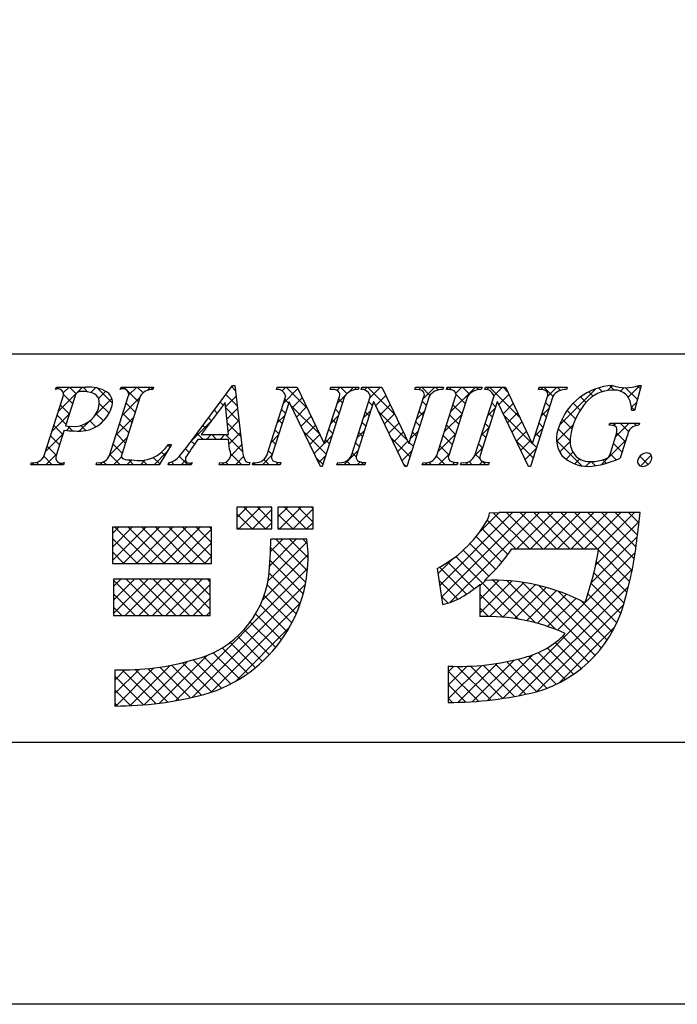
# Model space of a CAD drawing. Extents: x 639 to 936, y -10 to 200.
# Drawn here: x 882 to 904, y -10 to 23 of the extents above; entities that cross this region are included whole.
import ezdxf

# ---------------------------------------------------------------- set-up
doc = ezdxf.new("R2010")
doc.units = 0
doc.header["$MEASUREMENT"] = 0
doc.layers.add('枠ライン', color=9, linetype='Continuous')
doc.layers.add('枠文字', color=4, linetype='Continuous')

msp = doc.modelspace()

# ---------------------------------------------------------------- linework, layer by layer
at = {"layer": '枠ライン'}
msp.add_line((927.509, 11.604), (647.285, 11.604), dxfattribs=at)
at = {"layer": '枠ライン', "ltscale": 0.3}
for points in [[(638.897, 200.384), (935.897, 200.384), (935.897, -9.616), (638.897, -9.616)], [(647.285, 190.74), (927.509, 190.74), (927.509, -1.078), (647.285, -1.078)]]:
    msp.add_lwpolyline(points, close=True, dxfattribs=at)
at = {"layer": '枠文字'}
for p, q in [((883.431, 10.448), (883.454, 10.521)), ((883.454, 10.521), (884.418, 10.521)), ((885.541, 10.448), (885.564, 10.521)), ((885.564, 10.521), (886.627, 10.521)), ((886.627, 10.521), (886.603, 10.448)), ((887.831, 8.732), (889.197, 10.575)), ((889.197, 10.575), (889.274, 10.575)), ((889.274, 10.575), (889.522, 8.438)), ((890.636, 10.448), (890.659, 10.521)), ((890.659, 10.521), (891.313, 10.521)), ((891.313, 10.521), (892.188, 8.682)), ((892.391, 10.448), (892.414, 10.521)), ((892.414, 10.521), (893.324, 10.521)), ((893.324, 10.521), (893.3, 10.448)), ((893.396, 10.448), (893.419, 10.521)), ((893.419, 10.521), (894.073, 10.521)), ((894.073, 10.521), (894.948, 8.682)), ((895.151, 10.448), (895.174, 10.521)), ((895.174, 10.521), (896.084, 10.521)), ((896.084, 10.521), (896.061, 10.448)), ((896.179, 10.448), (896.202, 10.521)), ((896.202, 10.521), (897.341, 10.521)), ((897.341, 10.521), (897.318, 10.448)), ((897.428, 10.448), (897.451, 10.521)), ((897.451, 10.521), (898.105, 10.521)), ((898.105, 10.521), (898.981, 8.682)), ((899.183, 10.448), (899.206, 10.521)), ((899.206, 10.521), (900.116, 10.521)), ((900.116, 10.521), (900.092, 10.448)), ((902.537, 10.575), (902.312, 9.764)), ((902.457, 10.575), (902.537, 10.575)), ((883.059, 8.297), (883.673, 10.215)), ((884.06, 10.204), (883.756, 9.256)), ((885.188, 8.297), (885.802, 10.215)), ((886.192, 10.215), (885.578, 8.297)), ((888.96, 10.024), (888.184, 8.974)), ((889.066, 8.974), (888.96, 10.024)), ((890.318, 8.297), (890.939, 10.239)), ((891.045, 10.044), (890.486, 8.297)), ((890.939, 10.239), (890.921, 10.276)), ((891.053, 10.044), (891.045, 10.044)), ((892.068, 7.937), (891.053, 10.044)), ((892.855, 10.215), (892.126, 7.937)), ((892.196, 8.682), (892.687, 10.215)), ((893.078, 8.297), (893.699, 10.239)), ((893.805, 10.044), (893.246, 8.297)), ((893.699, 10.239), (893.681, 10.276)), ((893.813, 10.044), (893.805, 10.044)), ((894.828, 7.937), (893.813, 10.044)), ((895.615, 10.215), (894.886, 7.937)), ((894.956, 8.682), (895.447, 10.215)), ((895.865, 8.297), (896.479, 10.215)), ((896.869, 10.215), (896.255, 8.297)), ((897.11, 8.297), (897.732, 10.239)), ((897.838, 10.044), (897.278, 8.297)), ((897.732, 10.239), (897.714, 10.276)), ((897.845, 10.044), (897.838, 10.044)), ((898.86, 7.937), (897.845, 10.044)), ((899.647, 10.215), (898.918, 7.937)), ((898.989, 8.682), (899.479, 10.215)), ((902.312, 9.764), (902.225, 9.764)), ((901.484, 9.279), (901.507, 9.352)), ((901.507, 9.352), (902.482, 9.352)), ((902.482, 9.352), (902.459, 9.279)), ((883.711, 9.115), (883.449, 8.297)), ((883.756, 9.256), (883.94, 9.244)), ((889.069, 8.816), (888.068, 8.816)), ((888.184, 8.974), (889.066, 8.974)), ((889.104, 8.492), (889.069, 8.816)), ((892.188, 8.682), (892.196, 8.682)), ((894.948, 8.682), (894.956, 8.682)), ((898.981, 8.682), (898.989, 8.682)), ((901.528, 8.365), (901.71, 8.935)), ((902.081, 8.935), (901.849, 8.208)), ((887.207, 8.656), (886.81, 7.991)), ((887.111, 8.656), (887.207, 8.656)), ((882.625, 7.991), (882.648, 8.064)), ((883.711, 8.064), (883.687, 7.991)), ((884.754, 7.991), (884.777, 8.064)), ((887.101, 7.991), (887.124, 8.064)), ((887.881, 8.064), (887.857, 7.991)), ((888.767, 7.991), (888.79, 8.064)), ((889.765, 8.064), (889.742, 7.991)), ((889.849, 7.991), (889.872, 8.064)), ((890.782, 8.064), (890.759, 7.991)), ((892.609, 7.991), (892.633, 8.064)), ((893.542, 8.064), (893.519, 7.991)), ((895.393, 7.991), (895.416, 8.064)), ((896.555, 8.064), (896.532, 7.991)), ((896.641, 7.991), (896.665, 8.064)), ((897.575, 8.064), (897.551, 7.991)), ((883.687, 7.991), (882.625, 7.991)), ((886.81, 7.991), (884.754, 7.991)), ((887.857, 7.991), (887.101, 7.991)), ((889.742, 7.991), (888.767, 7.991)), ((890.759, 7.991), (889.849, 7.991)), ((892.126, 7.937), (892.068, 7.937)), ((893.519, 7.991), (892.609, 7.991)), ((894.886, 7.937), (894.828, 7.937)), ((896.532, 7.991), (895.393, 7.991)), ((897.551, 7.991), (896.641, 7.991)), ((898.918, 7.937), (898.86, 7.937)), ((890.487, 6.605), (889.343, 6.605)), ((889.343, 6.605), (889.343, 5.895)), ((890.487, 5.895), (890.487, 6.605)), ((890.684, 6.605), (890.684, 5.895)), ((891.828, 6.605), (890.684, 6.605)), ((891.828, 5.895), (891.828, 6.605)), ((901.833, 6.428), (897.901, 6.428)), ((897.901, 6.428), (897.901, 6.416)), ((902.499, 6.428), (901.833, 6.428)), ((902.42, 5.766), (902.499, 6.428)), ((897.901, 6.416), (897.585, 6.417)), ((888.515, 5.954), (885.282, 5.954)), ((885.282, 5.954), (885.282, 4.771)), ((888.515, 4.771), (888.515, 5.954)), ((889.343, 5.895), (890.487, 5.895)), ((890.684, 5.895), (891.828, 5.895)), ((891.631, 5.559), (890.448, 5.559)), ((898.31, 5.244), (901.146, 5.244)), ((885.282, 4.771), (888.515, 4.771)), ((895.881, 4.606), (896.056, 3.436)), ((888.476, 4.259), (885.321, 4.259)), ((885.321, 4.259), (885.321, 3.075)), ((888.476, 3.075), (888.476, 4.259)), ((897.27, 4.089), (897.27, 3.036)), ((885.321, 3.075), (888.476, 3.075)), ((885.36, 1.3), (885.36, 0.117)), ((896.241, 1.418), (896.241, 0.235))]:
    msp.add_line(p, q, dxfattribs=at)
at = {"layer": '枠文字', "linetype": 'Continuous'}
for p, q in [((883.5, 10.465), (883.452, 10.513)), ((883.517, 9.727), (884.311, 10.521)), ((883.68, 10.332), (883.869, 10.521)), ((884.101, 10.306), (883.886, 10.521)), ((884.485, 10.364), (884.328, 10.521)), ((884.576, 10.344), (884.736, 10.504)), ((885.286, 10.005), (884.802, 10.489)), ((884.83, 10.156), (885.06, 10.386)), ((885.58, 10.464), (885.637, 10.521)), ((885.743, 10.432), (885.654, 10.521)), ((886.136, 10.039), (885.777, 10.398)), ((885.813, 10.256), (886.079, 10.521)), ((886.285, 10.332), (886.096, 10.521)), ((886.414, 10.414), (886.521, 10.521)), ((886.605, 10.454), (886.538, 10.521)), ((889.35, 9.918), (888.983, 10.286)), ((889.114, 10.463), (889.226, 10.575)), ((889.292, 10.418), (889.171, 10.539)), ((890.819, 10.4), (890.94, 10.521)), ((890.864, 10.003), (891.335, 10.474)), ((891.636, 9.842), (890.957, 10.521)), ((892.602, 10.416), (892.708, 10.521)), ((892.935, 10.311), (892.725, 10.521)), ((892.971, 10.342), (893.15, 10.521)), ((893.241, 10.447), (893.167, 10.521)), ((893.506, 10.436), (893.592, 10.521)), ((894.495, 9.635), (893.609, 10.521)), ((893.675, 10.162), (894.034, 10.521)), ((894.094, 10.478), (894.051, 10.521)), ((895.28, 10.442), (895.36, 10.521)), ((895.643, 10.255), (895.376, 10.521)), ((895.424, 10.144), (895.801, 10.521)), ((895.909, 10.431), (895.818, 10.521)), ((896.183, 10.461), (896.243, 10.521)), ((896.35, 10.432), (896.26, 10.521)), ((896.318, 9.712), (897.127, 10.521)), ((896.486, 10.322), (896.685, 10.521)), ((896.796, 9.986), (896.492, 10.289)), ((896.931, 10.293), (896.702, 10.521)), ((897.222, 10.443), (897.144, 10.521)), ((897.494, 10.446), (897.569, 10.521)), ((898.577, 9.53), (897.586, 10.521)), ((897.731, 10.241), (898.011, 10.521)), ((897.888, 9.956), (898.217, 10.285)), ((898.175, 10.374), (898.028, 10.521)), ((899.265, 10.449), (899.337, 10.521)), ((899.652, 10.223), (899.354, 10.521)), ((899.483, 10.225), (899.779, 10.521)), ((899.899, 10.418), (899.796, 10.521)), ((899.876, 9.292), (901.053, 10.47)), ((900.968, 10.233), (900.827, 10.374)), ((901.268, 10.375), (901.144, 10.499)), ((901.437, 10.412), (901.6, 10.574)), ((901.657, 10.427), (901.515, 10.569)), ((901.858, 10.391), (901.973, 10.506)), ((902.41, 10.117), (902.022, 10.505)), ((902.106, 10.197), (902.484, 10.575)), ((902.506, 10.463), (902.409, 10.56)), ((883.988, 9.978), (883.687, 10.278)), ((884.711, 9.595), (885.266, 10.15)), ((885.175, 9.674), (884.855, 9.994)), ((885.608, 9.608), (886.181, 10.182)), ((886.029, 9.704), (885.733, 10)), ((888.893, 9.933), (888.795, 10.032)), ((888.975, 9.881), (889.315, 10.222)), ((891.032, 10.004), (890.905, 10.131)), ((891.149, 9.846), (891.478, 10.175)), ((892.613, 9.984), (892.881, 10.253)), ((892.79, 10.013), (892.663, 10.141)), ((893.766, 9.922), (893.639, 10.049)), ((893.873, 9.919), (894.203, 10.248)), ((895.524, 9.931), (895.397, 10.059)), ((897.786, 9.88), (897.658, 10.007)), ((898.031, 9.657), (898.36, 9.986)), ((899.543, 9.89), (899.416, 10.017)), ((900.546, 9.771), (900.316, 10.001)), ((900.735, 10.024), (900.553, 10.206)), ((902.216, 9.865), (902.388, 10.036)), ((883.309, 9.077), (883.883, 9.651)), ((883.88, 9.643), (883.585, 9.939)), ((884.988, 9.419), (884.75, 9.657)), ((885.921, 9.369), (885.626, 9.665)), ((888.705, 9.679), (888.606, 9.778)), ((889.408, 9.418), (888.978, 9.849)), ((889.015, 9.48), (889.361, 9.826)), ((890.925, 9.669), (890.798, 9.796)), ((892.038, 8.998), (891.109, 9.927)), ((891.292, 9.547), (891.62, 9.875)), ((892.683, 9.679), (892.556, 9.806)), ((893.467, 9.512), (893.714, 9.76)), ((893.659, 9.587), (893.531, 9.714)), ((894.896, 8.792), (893.97, 9.718)), ((894.017, 9.62), (894.345, 9.949)), ((894.161, 9.322), (894.488, 9.649)), ((895.216, 9.494), (895.463, 9.741)), ((895.417, 9.597), (895.29, 9.724)), ((896.688, 9.651), (896.393, 9.946)), ((897.526, 9.593), (897.773, 9.841)), ((897.678, 9.545), (897.551, 9.673)), ((898.175, 9.359), (898.503, 9.687)), ((899.274, 9.574), (899.521, 9.821)), ((899.436, 9.555), (899.309, 9.682)), ((900.391, 9.484), (900.115, 9.76)), ((902.314, 9.771), (902.216, 9.869)), ((883.773, 9.308), (883.477, 9.604)), ((884.2, 9.085), (884.509, 9.394)), ((884.738, 9.227), (884.545, 9.42)), ((884.875, 9.318), (885.072, 9.514)), ((885.4, 8.958), (885.973, 9.532)), ((885.814, 9.035), (885.519, 9.33)), ((887.848, 8.755), (888.516, 9.422)), ((888.518, 9.425), (888.418, 9.524)), ((889.466, 8.918), (889.027, 9.357)), ((889.056, 9.078), (889.407, 9.43)), ((890.656, 9.353), (890.903, 9.6)), ((890.818, 9.334), (890.691, 9.462)), ((891.436, 9.249), (891.763, 9.576)), ((892.405, 9.334), (892.652, 9.582)), ((892.576, 9.344), (892.449, 9.471)), ((893.552, 9.252), (893.424, 9.379)), ((894.304, 9.024), (894.63, 9.35)), ((895.31, 9.262), (895.182, 9.389)), ((896.11, 9.062), (896.683, 9.635)), ((896.581, 9.316), (896.286, 9.612)), ((897.571, 9.21), (897.444, 9.338)), ((898.98, 8.686), (898.053, 9.612)), ((898.319, 9.061), (898.645, 9.387)), ((899.329, 9.22), (899.202, 9.347)), ((900.274, 9.159), (899.953, 9.48)), ((901.623, 9.272), (901.703, 9.352)), ((901.702, 8.908), (902.145, 9.352)), ((902.122, 9.079), (901.849, 9.352)), ((902.372, 9.271), (902.291, 9.352)), ((883.101, 8.427), (883.675, 9.001)), ((883.666, 8.973), (883.37, 9.269)), ((883.781, 9.108), (883.919, 9.246)), ((883.985, 9.096), (883.83, 9.251)), ((884.416, 9.107), (884.252, 9.271)), ((888.242, 8.816), (888.042, 9.017)), ((888.33, 9.171), (888.23, 9.27)), ((889.085, 8.666), (889.453, 9.034)), ((890.711, 8.999), (890.584, 9.127)), ((892.255, 8.339), (891.52, 9.074)), ((891.58, 8.951), (891.905, 9.277)), ((892.469, 9.009), (892.342, 9.137)), ((893.259, 8.863), (893.506, 9.11)), ((893.445, 8.917), (893.317, 9.045)), ((894.448, 8.726), (894.773, 9.051)), ((895.008, 8.843), (895.255, 9.091)), ((895.203, 8.927), (895.075, 9.054)), ((896.474, 8.981), (896.179, 9.277)), ((897.317, 8.943), (897.565, 9.191)), ((897.464, 8.876), (897.336, 9.003)), ((898.462, 8.763), (898.788, 9.088)), ((899.067, 8.925), (899.313, 9.171)), ((899.222, 8.886), (899.095, 9.013)), ((899.775, 8.749), (900.314, 9.288)), ((900.218, 8.773), (899.826, 9.165)), ((902.019, 8.74), (901.735, 9.024)), ((883.559, 8.639), (883.263, 8.934)), ((885.192, 8.308), (885.765, 8.882)), ((885.707, 8.7), (885.412, 8.995)), ((887.959, 8.658), (887.854, 8.763)), ((888.352, 8.816), (888.509, 8.974)), ((888.684, 8.816), (888.527, 8.974)), ((888.794, 8.816), (888.951, 8.974)), ((889.524, 8.418), (888.969, 8.974)), ((890.448, 8.703), (890.695, 8.951)), ((890.604, 8.665), (890.477, 8.792)), ((891.723, 8.653), (892.048, 8.977)), ((891.867, 8.354), (892.195, 8.682)), ((892.197, 8.684), (892.444, 8.932)), ((892.362, 8.674), (892.234, 8.802)), ((893.338, 8.582), (893.21, 8.71)), ((894.989, 8.257), (894.381, 8.865)), ((894.592, 8.428), (894.915, 8.751)), ((895.096, 8.592), (894.968, 8.72)), ((895.902, 8.412), (896.476, 8.985)), ((896.367, 8.647), (896.072, 8.942)), ((899.007, 8.216), (898.464, 8.759)), ((898.606, 8.464), (898.93, 8.789)), ((899.114, 8.551), (898.983, 8.682)), ((900.595, 7.954), (899.772, 8.777)), ((899.876, 8.409), (900.218, 8.75)), ((901.234, 7.999), (902.039, 8.804)), ((901.912, 8.405), (901.631, 8.686)), ((883.451, 8.304), (883.156, 8.599)), ((885.6, 8.365), (885.305, 8.66)), ((886.642, 7.991), (887.059, 8.407)), ((886.993, 8.298), (886.888, 8.403)), ((887.158, 8.575), (887.097, 8.636)), ((887.782, 8.393), (887.664, 8.51)), ((889.146, 8.285), (889.499, 8.638)), ((890.497, 8.33), (890.369, 8.457)), ((892.829, 7.991), (893.298, 8.46)), ((893.234, 8.244), (893.103, 8.375)), ((894.736, 8.129), (895.047, 8.441)), ((896.26, 8.312), (895.965, 8.607)), ((897.108, 8.292), (897.356, 8.54)), ((897.356, 8.541), (897.229, 8.668)), ((898.75, 8.166), (899.105, 8.521)), ((900.084, 8.174), (900.308, 8.398)), ((882.665, 7.991), (882.732, 8.059)), ((882.881, 7.991), (882.802, 8.069)), ((883.322, 7.991), (883.046, 8.267)), ((883.107, 7.991), (883.466, 8.351)), ((883.549, 7.991), (883.6, 8.043)), ((883.706, 8.049), (883.698, 8.058)), ((884.874, 7.991), (884.961, 8.078)), ((885.09, 7.991), (884.992, 8.089)), ((885.532, 7.991), (885.197, 8.326)), ((885.316, 7.991), (885.576, 8.25)), ((885.758, 7.991), (885.914, 8.147)), ((885.974, 7.991), (885.815, 8.15)), ((886.2, 7.991), (886.357, 8.148)), ((886.416, 7.991), (886.273, 8.134)), ((886.828, 8.021), (886.618, 8.231)), ((887.109, 8.016), (887.166, 8.072)), ((887.3, 7.991), (887.207, 8.084)), ((887.742, 7.991), (887.466, 8.267)), ((887.526, 7.991), (887.671, 8.136)), ((888.852, 7.991), (888.918, 8.057)), ((889.068, 7.991), (888.982, 8.077)), ((889.51, 7.991), (889.15, 8.35)), ((889.294, 7.991), (889.558, 8.255)), ((889.952, 7.991), (889.88, 8.062)), ((890.178, 7.991), (890.487, 8.301)), ((890.394, 7.991), (890.224, 8.161)), ((890.62, 7.991), (890.693, 8.064)), ((890.777, 8.049), (890.764, 8.062)), ((892.148, 8.005), (891.932, 8.221)), ((892.011, 8.056), (892.236, 8.282)), ((893.045, 7.991), (892.922, 8.114)), ((893.271, 7.991), (893.364, 8.084)), ((893.487, 7.991), (893.407, 8.071)), ((895.481, 7.991), (895.548, 8.057)), ((895.697, 7.991), (895.616, 8.072)), ((896.139, 7.991), (895.855, 8.275)), ((895.923, 7.991), (896.268, 8.336)), ((896.365, 7.991), (896.441, 8.067)), ((896.544, 8.028), (896.51, 8.061)), ((896.807, 7.991), (896.903, 8.087)), ((897.023, 7.991), (896.919, 8.094)), ((897.276, 8.18), (897.122, 8.334)), ((897.249, 7.991), (897.357, 8.099)), ((897.465, 7.991), (897.356, 8.1)), ((900.368, 8.017), (900.53, 8.179)), ((900.732, 7.939), (900.887, 8.094)), ((901.03, 7.962), (900.897, 8.094)), ((901.394, 8.039), (901.282, 8.151)), ((901.722, 8.153), (901.526, 8.349)), ((902.758, 8.001), (902.493, 8.266)), ((902.51, 7.949), (902.861, 8.3)), ((889.736, 7.991), (889.745, 8)), ((894.867, 7.937), (894.792, 8.012)), ((889.343, 6.272), (889.675, 6.605)), ((889.408, 5.895), (890.117, 6.605)), ((890.28, 5.895), (889.57, 6.605)), ((889.85, 5.895), (890.487, 6.533)), ((890.487, 6.13), (890.012, 6.605)), ((890.487, 6.572), (890.454, 6.605)), ((890.684, 6.288), (891.001, 6.605)), ((890.733, 5.895), (891.443, 6.605)), ((891.606, 5.895), (890.896, 6.605)), ((891.175, 5.895), (891.828, 6.548)), ((891.828, 6.114), (891.338, 6.605)), ((891.828, 6.556), (891.78, 6.605)), ((895.964, 4.054), (898.337, 6.428)), ((896.021, 3.67), (898.779, 6.428)), ((896.288, 3.494), (899.221, 6.428)), ((899.328, 5.244), (898.144, 6.428)), ((898.48, 5.244), (899.663, 6.428)), ((899.769, 5.244), (898.586, 6.428)), ((898.921, 5.244), (900.105, 6.428)), ((900.211, 5.244), (899.028, 6.428)), ((899.363, 5.244), (900.547, 6.428)), ((900.653, 5.244), (899.47, 6.428)), ((899.805, 5.244), (900.989, 6.428)), ((901.095, 5.244), (899.912, 6.428)), ((900.247, 5.244), (901.431, 6.428)), ((902.236, 4.545), (900.354, 6.428)), ((900.689, 5.244), (901.873, 6.428)), ((902.305, 4.918), (900.796, 6.428)), ((901.131, 5.244), (902.315, 6.428)), ((902.365, 5.301), (901.238, 6.428)), ((902.413, 5.694), (901.68, 6.428)), ((902.459, 6.09), (902.122, 6.428)), ((889.838, 5.895), (889.343, 6.39)), ((891.164, 5.895), (890.684, 6.375)), ((891.617, 5.895), (891.828, 6.106)), ((897.251, 5.783), (897.883, 6.416)), ((898.444, 5.244), (897.511, 6.177)), ((898.886, 5.244), (897.713, 6.416)), ((901.049, 4.72), (902.464, 6.135)), ((885.282, 5.747), (885.489, 5.954)), ((885.282, 5.305), (885.931, 5.954)), ((885.282, 4.863), (886.373, 5.954)), ((886.543, 4.771), (885.359, 5.954)), ((885.632, 4.771), (886.815, 5.954)), ((886.984, 4.771), (885.801, 5.954)), ((886.074, 4.771), (887.257, 5.954)), ((887.426, 4.771), (886.243, 5.954)), ((886.516, 4.771), (887.699, 5.954)), ((887.868, 4.771), (886.685, 5.954)), ((886.958, 4.771), (888.141, 5.954)), ((888.31, 4.771), (887.127, 5.954)), ((887.4, 4.771), (888.515, 5.886)), ((888.515, 5.008), (887.569, 5.954)), ((888.515, 5.45), (888.011, 5.954)), ((888.515, 5.892), (888.453, 5.954)), ((889.396, 5.895), (889.343, 5.948)), ((890.291, 5.895), (890.487, 6.091)), ((890.722, 5.895), (890.684, 5.933)), ((898.183, 5.063), (897.339, 5.907)), ((886.101, 4.771), (885.282, 5.589)), ((890.357, 4.193), (891.64, 5.476)), ((890.414, 4.692), (891.281, 5.559)), ((890.441, 5.16), (890.839, 5.559)), ((891.644, 4.531), (890.616, 5.559)), ((891.666, 4.951), (891.058, 5.559)), ((891.647, 5.412), (891.5, 5.559)), ((897.99, 4.814), (897.151, 5.653)), ((900.904, 4.134), (902.407, 5.636)), ((885.659, 4.771), (885.282, 5.147)), ((887.842, 4.771), (888.515, 5.444)), ((891.589, 4.144), (890.445, 5.288)), ((897.566, 4.354), (896.722, 5.198)), ((897.784, 4.578), (896.945, 5.417)), ((902.157, 4.182), (901.139, 5.201)), ((888.283, 4.771), (888.515, 5.003)), ((890.176, 3.57), (891.665, 5.059)), ((891.508, 3.783), (890.426, 4.865)), ((895.906, 4.439), (896.403, 4.935)), ((898.526, 2.952), (896.482, 4.996)), ((899.804, 2.591), (902.339, 5.126)), ((902.07, 3.828), (901.071, 4.826)), ((887.337, 0.289), (891.65, 4.602)), ((896.83, 3.765), (895.95, 4.644)), ((897.09, 3.946), (896.225, 4.811)), ((898.022, 0.367), (902.245, 4.59)), ((885.321, 4.018), (885.561, 4.259)), ((885.321, 3.576), (886.003, 4.259)), ((885.321, 3.134), (886.445, 4.259)), ((886.47, 3.075), (885.321, 4.225)), ((885.704, 3.075), (886.887, 4.259)), ((886.912, 3.075), (885.729, 4.259)), ((886.146, 3.075), (887.329, 4.259)), ((887.354, 3.075), (886.171, 4.259)), ((886.588, 3.075), (887.771, 4.259)), ((887.796, 3.075), (886.613, 4.259)), ((887.03, 3.075), (888.213, 4.259)), ((888.238, 3.075), (887.055, 4.259)), ((888.476, 3.279), (887.497, 4.259)), ((888.476, 3.721), (887.939, 4.259)), ((888.476, 4.163), (888.381, 4.259)), ((891.404, 3.445), (890.393, 4.456)), ((896.551, 3.602), (895.94, 4.212)), ((897.27, 3.593), (897.899, 4.222)), ((897.27, 4.035), (897.453, 4.218)), ((897.27, 3.151), (898.316, 4.196)), ((899.091, 2.829), (897.696, 4.224)), ((899.749, 2.613), (898.152, 4.21)), ((901.979, 3.477), (900.991, 4.465)), ((887.472, 3.075), (888.476, 4.08)), ((887.89, 0.4), (891.579, 4.089)), ((891.28, 3.127), (890.333, 4.074)), ((897.6, 3.038), (898.708, 4.147)), ((898.02, 3.017), (899.08, 4.077)), ((898.415, 2.97), (899.434, 3.989)), ((898.557, 0.46), (902.119, 4.023)), ((901.035, 1.769), (898.647, 4.156)), ((898.789, 2.902), (899.771, 3.884)), ((901.238, 2.008), (899.195, 4.051)), ((901.424, 2.264), (899.82, 3.867)), ((901.872, 3.142), (900.899, 4.115)), ((886.029, 3.075), (885.321, 3.783)), ((887.914, 3.075), (888.476, 3.638)), ((891.137, 2.828), (890.236, 3.729)), ((896.233, 3.478), (896.018, 3.693)), ((898.02, 3.017), (897.27, 3.766)), ((899.144, 2.815), (900.093, 3.765)), ((899.482, 2.711), (900.402, 3.631)), ((901.592, 2.537), (900.591, 3.538)), ((901.742, 2.83), (900.796, 3.775)), ((885.587, 3.075), (885.321, 3.341)), ((888.494, 0.562), (891.418, 3.486)), ((890.977, 2.546), (890.109, 3.414)), ((897.555, 3.039), (897.27, 3.324)), ((899.126, 0.587), (901.965, 3.426)), ((888.356, 3.075), (888.476, 3.196)), ((890.802, 2.28), (889.956, 3.125)), ((889.295, 0.921), (891.06, 2.686)), ((890.404, 1.793), (889.582, 2.615)), ((890.61, 2.029), (889.78, 2.859)), ((899.855, 0.874), (901.678, 2.697)), ((890.183, 1.572), (889.363, 2.393)), ((900.815, 1.547), (899.968, 2.394)), ((889.696, 1.175), (888.859, 2.013)), ((889.947, 1.366), (889.122, 2.192)), ((900.325, 1.153), (899.465, 2.014)), ((900.578, 1.342), (899.729, 2.191)), ((886.817, 0.21), (888.377, 1.771)), ((888.847, 0.698), (887.921, 1.624)), ((889.147, 0.841), (888.261, 1.727)), ((889.43, 1), (888.573, 1.857)), ((897.032, 0.261), (898.388, 1.617)), ((897.515, 0.302), (899.007, 1.794)), ((899.455, 0.697), (898.506, 1.646)), ((899.765, 0.83), (898.853, 1.741)), ((900.054, 0.982), (899.174, 1.863)), ((885.36, 0.522), (886.151, 1.313)), ((885.36, 0.964), (885.693, 1.296)), ((885.398, 0.117), (886.639, 1.359)), ((886.698, 0.196), (885.598, 1.296)), ((885.85, 0.128), (887.164, 1.442)), ((887.088, 0.248), (886.03, 1.306)), ((886.322, 0.158), (887.737, 1.573)), ((887.466, 0.312), (886.441, 1.337)), ((887.833, 0.387), (886.834, 1.386)), ((888.19, 0.472), (887.211, 1.451)), ((888.529, 0.574), (887.573, 1.531)), ((896.241, 0.354), (897.331, 1.444)), ((896.241, 0.796), (896.859, 1.414)), ((896.241, 1.238), (896.415, 1.412)), ((897.628, 0.315), (896.532, 1.41)), ((896.568, 0.239), (897.837, 1.508)), ((898.018, 0.367), (896.966, 1.418)), ((898.397, 0.43), (897.378, 1.448)), ((898.765, 0.503), (897.771, 1.498)), ((899.124, 0.586), (898.146, 1.564)), ((886.296, 0.156), (885.36, 1.092)), ((897.226, 0.275), (896.241, 1.259)), ((885.881, 0.129), (885.36, 0.65)), ((896.81, 0.248), (896.241, 0.818)), ((896.381, 0.236), (896.241, 0.376)), ((885.451, 0.118), (885.36, 0.208))]:
    msp.add_line(p, q, dxfattribs=at)
at = {"layer": '枠文字'}
for centre, radius, start, end in [((883.506, 10.284), 0.181, 337.612, 114.631), ((884.256, 10.184), 0.198, 81.842, 174.332), ((884.306, 9.359), 1.021, 70.875, 91.219), ((884.518, 9.4), 1.126, 58.308, 95.116), ((884.537, 10.016), 0.325, 21.154, 71.439), ((884.879, 10.021), 0.407, 336.023, 55.624), ((885.629, 10.284), 0.186, 338.326, 118.294), ((886.587, 9.998), 0.451, 87.935, 151.141), ((890.659, 10.164), 0.285, 23.197, 94.591), ((892.434, 10.03), 0.421, 58.69, 95.944), ((892.544, 10.278), 0.156, 336.441, 45.753), ((893.282, 9.941), 0.508, 87.917, 147.286), ((893.419, 10.163), 0.286, 23.301, 94.487), ((895.194, 10.03), 0.42, 58.682, 95.937), ((895.304, 10.278), 0.156, 336.489, 45.801), ((896.042, 9.941), 0.508, 87.917, 147.286), ((896.224, 10.025), 0.425, 58.833, 96.087), ((896.338, 10.278), 0.155, 336.347, 46.285), ((897.299, 9.936), 0.512, 87.843, 146.998), ((897.451, 10.163), 0.286, 23.331, 94.518), ((899.226, 10.03), 0.421, 58.703, 95.957), ((899.336, 10.278), 0.156, 336.462, 45.774), ((900.074, 9.941), 0.508, 87.917, 147.286), ((901.685, 8.661), 1.916, 92.616, 162.136), ((901.587, 9.311), 1.111, 90.028, 141.185), ((901.663, 9.886), 0.541, 30.06, 98.116), ((902.027, 11.859), 1.354, 251.484, 288.516), ((884.301, 10.004), 0.554, 341.186, 13.514), ((902.365, 8.6), 2.164, 139.423, 163.4), ((901.234, 9.736), 0.991, 1.606, 25.129), ((884.025, 10.08), 0.84, 264.176, 342.356), ((884.195, 10.194), 1.109, 261.841, 342.252), ((884.043, 12.019), 2.923, 263.472, 269.887), ((900.715, 8.844), 0.945, 154.69, 215.342), ((901.763, 8.745), 1.545, 162.175, 180.471), ((901.538, 8.991), 0.293, 50.285, 100.57), ((901.294, 9.098), 0.447, 338.623, 15.431), ((902.45, 8.91), 0.369, 88.577, 176.178), ((882.035, 12.913), 7.147, 319.382, 324.194), ((904.329, -2.465), 19.791, 145.248, 147.31), ((900.849, 8.725), 0.632, 179.293, 274.483), ((886.133, 9.293), 1.167, 259.094, 326.941), ((888.868, 8.335), 0.283, 254.047, 33.553), ((890.249, 8.485), 0.728, 183.692, 211.74), ((901.31, 8.393), 0.22, 282.47, 352.825), ((902.739, 8.049), 0.329, 93.891, 161.108), ((902.726, 8.221), 0.156, 335.242, 93.282), ((882.712, 8.429), 0.371, 260.041, 339.034), ((883.622, 8.228), 0.186, 158.326, 298.294), ((884.842, 8.429), 0.371, 259.919, 339.115), ((885.663, 8.268), 0.0893, 161.037, 261.355), ((885.888, 9.037), 0.89, 254.445, 271.602), ((887.031, 8.609), 0.553, 279.73, 320.99), ((887.803, 8.179), 0.139, 160.947, 303.962), ((889.747, 8.261), 0.198, 233.498, 275.201), ((889.955, 8.449), 0.394, 257.884, 337.282), ((890.628, 8.234), 0.155, 156.103, 225.832), ((890.738, 8.477), 0.416, 238.468, 276.169), ((892.715, 8.448), 0.393, 257.92, 337.319), ((893.389, 8.234), 0.155, 156.242, 225.762), ((893.498, 8.477), 0.416, 238.463, 276.164), ((895.5, 8.45), 0.396, 257.721, 337.12), ((896.396, 8.234), 0.155, 156.347, 226.285), ((896.51, 8.487), 0.425, 238.832, 276.086), ((896.747, 8.448), 0.393, 257.902, 337.3), ((897.422, 8.235), 0.156, 156.649, 225.751), ((897.531, 8.482), 0.421, 238.689, 275.944), ((900.793, 9.116), 1.179, 223.965, 270.306), ((900.609, 10.84), 2.909, 273.742, 295.222), ((900.923, 9.26), 1.166, 268.804, 291.874), ((902.57, 8.092), 0.155, 155.953, 272.424), ((902.566, 8.255), 0.318, 271.836, 341.774), ((896.932, 6.487), 0.657, 324.192, 353.819), ((893.973, 8.213), 4.08, 297.878, 328.856), ((886.994, 4.987), 4.672, 285.819, 7.036), ((879.259, 5.562), 11.189, 353.797, 359.984), ((889.868, 7.037), 12.617, 344.6, 354.22), ((893.668, 8.371), 5.597, 312.074, 326.037), ((891.773, 6.698), 9.485, 340.188, 351.181), ((887.166, 4.781), 3.244, 283.956, 352.432), ((897.725, -2.11), 6.334, 62.024, 92.777), ((894.541, 7.335), 4.241, 300.198, 310.046), ((895.722, 5.256), 1.851, 280.416, 300.988), ((897.976, 4.576), 4.151, 285.91, 347.628), ((897.488, -3.169), 6.209, 65.542, 92.009), ((898.005, 4.47), 2.858, 284.487, 315.915), ((885.624, 9.501), 8.205, 268.157, 286.453), ((896.606, 9.163), 7.753, 267.299, 285.823), ((885.356, 11.613), 11.496, 270.021, 284.669), ((896.255, 12.143), 11.907, 269.93, 283.893)]:
    msp.add_arc(centre, radius, start, end, dxfattribs=at)

doc.saveas('drawing.dxf')
